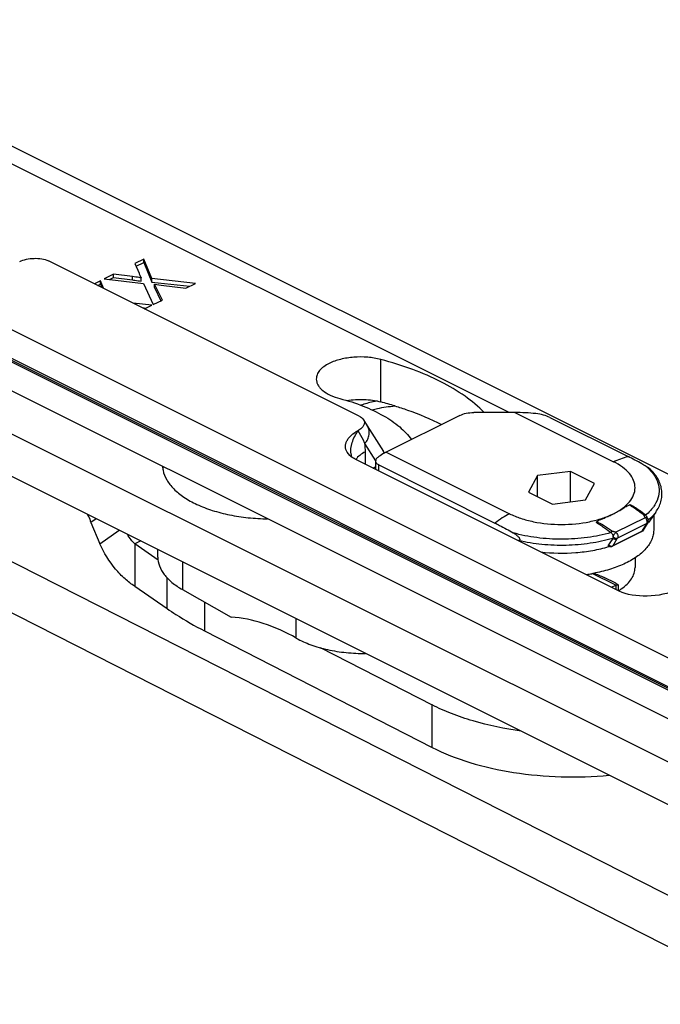
# Model space of a CAD drawing. Units: millimetres. Extents: x 180 to 600, y -63 to 234.
# Drawn here: x 275 to 308, y 41 to 91 of the extents above; entities that cross this region are included whole.
import ezdxf

# ---------------------------------------------------------------- set-up
doc = ezdxf.new("R2010")
doc.units = ezdxf.units.MM

# ---------------------------------------------------------------- blocks, each defined once
blk = doc.blocks.new('A$C64A63CB6')
at = {"color": 7, "linetype": 'Continuous'}
for p, q in [((22.132, 97.11), (92.49, 61.931)), ((5.162, 96.219), (84.856, 56.372)), ((5.764, 94.359), (85.459, 54.511)), ((81.545, 54.908), (5.491, 92.935)), ((5.162, 90.896), (76.58, 55.188)), ((60.406, 77.063), (34.791, 89.87)), ((5.162, 88.731), (76.58, 53.022)), ((52.759, 76.876), (36.913, 84.799)), ((41.778, 84.896), (41.312, 84.663)), ((41.312, 84.663), (41.528, 84.165)), ((41.381, 84.524), (41.778, 84.723)), ((42.187, 83.895), (41.778, 84.896)), ((41.778, 84.723), (41.778, 84.896)), ((41.778, 84.723), (42.187, 83.721)), ((40.232, 84.123), (39.744, 83.879)), ((40.027, 83.847), (40.232, 83.95)), ((40.232, 83.95), (40.232, 84.123)), ((41.187, 84), (40.232, 84.123)), ((40.232, 83.95), (41.187, 83.827)), ((41.635, 83.763), (41.635, 83.936)), ((39.555, 83.784), (39.249, 83.631)), ((39.422, 83.545), (39.555, 83.611)), ((39.712, 83.4), (39.555, 83.784)), ((39.555, 83.611), (39.555, 83.784)), ((39.555, 83.611), (39.623, 83.444)), ((39.744, 83.879), (41.754, 83.654)), ((41.754, 83.654), (42.243, 82.567)), ((42.187, 83.721), (42.187, 83.895)), ((44.4, 83.646), (42.187, 83.895)), ((42.187, 83.721), (44.118, 83.504)), ((42.715, 82.803), (42.311, 83.611)), ((42.311, 83.438), (42.311, 83.611)), ((42.311, 83.611), (42.651, 83.567)), ((42.311, 83.438), (42.646, 82.768)), ((42.651, 83.567), (43.92, 83.406)), ((43.92, 83.406), (44.4, 83.646)), ((74.329, 49.458), (9.474, 82.436)), ((42.177, 82.534), (41.23, 82.641)), ((41.711, 82.413), (41.895, 82.393)), ((41.81, 82.351), (42.177, 82.534)), ((42.243, 82.567), (42.715, 82.803)), ((9.474, 79.838), (74.329, 46.86)), ((57.89, 76.916), (54.137, 75.04)), ((60.698, 77.063), (58.597, 77.063)), ((52.977, 76.693), (53.166, 76.389)), ((53.166, 76.389), (53.991, 75.075)), ((62.476, 76.812), (66.468, 74.816)), ((66.013, 67.951), (52.578, 74.669)), ((53.602, 74.157), (53.602, 74.59)), ((53.748, 74.387), (59.68, 71.422)), ((53.459, 74.228), (53.602, 74.3)), ((63.532, 74.058), (61.856, 73.839)), ((64.75, 73.442), (63.532, 74.058)), ((63.532, 72.508), (63.532, 74.058)), ((61.856, 73.839), (61.398, 73.004)), ((61.856, 72.772), (61.856, 73.839)), ((64.291, 72.607), (64.75, 73.442)), ((61.398, 73.004), (62.616, 72.388)), ((62.616, 72.388), (64.291, 72.607)), ((67.878, 71.979), (67.505, 71.452)), ((39.338, 71.644), (39.068, 71.454)), ((39.068, 71.454), (39.522, 70.359)), ((67.447, 71.4), (67.234, 71.056)), ((67.454, 71.412), (67.447, 71.4)), ((67.463, 71.427), (67.454, 71.412)), ((67.774, 71.832), (67.774, 71.058)), ((39.522, 70.359), (40.514, 71.056)), ((65.657, 70.234), (67.153, 70.983)), ((42.506, 69.532), (41.311, 70.361)), ((41.311, 70.361), (41.311, 68.196)), ((65.538, 70.415), (65.466, 70.303)), ((65.683, 70.64), (65.538, 70.415)), ((42.487, 69.682), (42.487, 70.069)), ((66.824, 69.651), (66.824, 69.153)), ((65.836, 68.255), (64.641, 68.852)), ((66.824, 69.147), (66.824, 69.153)), ((65.836, 68.349), (65.241, 68.646)), ((41.311, 68.196), (42.961, 67.052)), ((43.737, 68.028), (46.224, 66.618)), ((65.621, 68.147), (65.836, 68.255)), ((65.983, 67.966), (65.983, 68.248)), ((44.868, 65.917), (56.468, 59.974)), ((50.762, 65.063), (56.468, 62.139))]:
    blk.add_line(p, q, dxfattribs=at)
at = {"color": 9, "linetype": 'Continuous'}
for p, q in [((5.649, 94.51), (85.344, 54.663)), ((85.894, 54.19), (6.199, 94.037)), ((41.187, 83.827), (41.187, 84)), ((53.861, 77.602), (53.861, 79.767)), ((60.698, 77.063), (65.726, 74.549)), ((53.6, 74.589), (53.044, 75.476)), ((53.073, 74.421), (53.073, 75.059)), ((54.137, 75.04), (60.422, 71.897)), ((53.748, 74.084), (53.748, 74.387)), ((67.338, 71.695), (65.846, 70.949)), ((67.423, 71.399), (65.931, 70.653)), ((67.186, 71.014), (67.4, 71.357)), ((67.186, 71.014), (65.69, 70.265)), ((41.61, 70.507), (41.311, 70.361)), ((65.742, 70.351), (65.69, 70.265)), ((65.899, 70.607), (65.742, 70.351)), ((43.737, 69.444), (43.737, 68.028)), ((42.961, 67.052), (42.961, 68.626)), ((65.836, 68.255), (65.836, 68.039)), ((44.868, 67.387), (44.868, 65.917)), ((49.548, 65.545), (49.548, 66.538)), ((56.468, 59.974), (56.468, 62.139))]:
    blk.add_line(p, q, dxfattribs=at)
at = {"color": 7, "linetype": 'Continuous'}
for centre, radius, start, end in [((49.292, 60.141), 18.049, 72.9663, 75.3362), ((53.141, 74.542), 1.003, 26.852, 32.1093), ((44.129, 74.388), 1.404, 182.9854, 191.0935), ((44.141, 74.035), 1.417, 169.2041, 172.6507), ((68.126, 68.842), 3.84, 114.232, 118.2943), ((65.868, 72.618), 2.01, 319.4202, 322.3809), ((67.304, 71.548), 0.197, 33.2092, 38.9488), ((65.952, 72.553), 1.904, 322.3996, 323.3426), ((67.294, 71.549), 0.206, 332.3914, 339.0166), ((65.989, 72.525), 1.858, 323.3429, 324.2198), ((66.016, 72.506), 1.825, 324.221, 324.7042), ((65.568, 70.413), 0.2, 240.4707, 247.8132), ((63.558, 76.676), 6.74, 286.5507, 286.7823), ((65.567, 70.415), 0.202, 286.9169, 296.5421), ((63.207, 76.944), 8.227, 279.8308, 280.4454), ((63.167, 77.185), 8.472, 277.87, 279.3743), ((63.191, 77.035), 8.32, 279.3772, 279.8312), ((64.409, 70.531), 3.006, 301.6724, 301.8961), ((64.486, 70.408), 2.861, 301.8825, 304.9202)]:
    blk.add_arc(centre, radius, start, end, dxfattribs=at)
at = {"color": 9, "linetype": 'Continuous'}
for centre, radius, start, end in [((53.539, 75.073), 1.209, 187.3207, 192.9874), ((53.525, 74.782), 0.55, 28.154, 32.0951), ((53.521, 74.78), 0.555, 22.9741, 28.1482), ((53.517, 74.778), 0.559, 21.7974, 22.9777), ((65.97, 72.625), 2.208, 39.2357, 41.6411), ((66.112, 73.423), 2.026, 320.1664, 324.5517), ((67.351, 71.527), 0.147, 299.2951, 306.8755), ((67.354, 71.524), 0.142, 306.88, 314.1012), ((65.618, 73.711), 2.854, 311.2868, 312.1817), ((67.141, 71.114), 0.11, 316.0259, 328.1375)]:
    blk.add_arc(centre, radius, start, end, dxfattribs=at)
at = {"color": 7, "linetype": 'Continuous', "extrusion": (0, 0, -1)}
for centre, major_axis, ratio, start_param, end_param in [((64.887, 68.729), (-0.5, 0.186), 0.11659, 1.124198, 2.312712), ((65.483, 68.432), (-0.5, 0.186), 0.11659, 8.595897, 10.166693), ((67.652, 68.77), (-2.162, -0.209), 0.491176, -2.189086, -0.66475)]:
    blk.add_ellipse(centre, major_axis=major_axis, ratio=ratio, start_param=start_param, end_param=end_param, dxfattribs=at)
at = {"color": 7, "linetype": 'Continuous'}
for points, knots in [([(35.44, 84.77), (35.548, 84.818), (35.789, 84.894), (36.172, 84.941), (36.558, 84.921), (36.806, 84.853), (36.913, 84.799)], [0, 0, 0, 0, 0.236041, 0.497248, 0.762709, 1, 1, 1, 1]), ([(41.635, 83.936), (41.603, 83.941), (41.454, 83.964), (41.305, 83.984), (41.187, 84)], [0, 0, 0, 0, 0.210732, 1, 1, 1, 1]), ([(41.528, 84.165), (41.536, 84.148), (41.569, 84.07), (41.606, 83.995), (41.635, 83.936)], [0, 0, 0, 0, 0.225038, 1, 1, 1, 1]), ([(41.187, 83.827), (41.23, 83.821), (41.38, 83.801), (41.529, 83.78), (41.635, 83.763)], [0, 0, 0, 0, 0.289132, 1, 1, 1, 1]), ([(53.861, 79.767), (53.64, 79.825), (53.179, 79.899), (52.484, 79.902), (51.821, 79.8), (51.408, 79.657), (51.226, 79.566)], [0, 0, 0, 0, 0.253854, 0.517882, 0.772541, 1, 1, 1, 1]), ([(51.226, 79.566), (51.128, 79.517), (50.952, 79.413), (50.737, 79.219), (50.6, 79.003), (50.567, 78.845), (50.567, 78.771)], [0, 0, 0, 0, 0.30253, 0.565512, 0.793425, 1, 1, 1, 1]), ([(59.13, 77.064), (58.831, 77.368), (58.13, 77.947), (56.898, 78.676), (55.454, 79.299), (54.409, 79.624), (53.861, 79.767)], [0, 0, 0, 0, 0.213751, 0.452696, 0.715751, 1, 1, 1, 1]), ([(50.567, 78.771), (50.567, 78.719), (50.582, 78.614), (50.647, 78.461), (50.752, 78.316), (50.951, 78.126), (51.293, 77.925), (51.603, 77.819), (51.773, 77.774)], [0, 0, 0, 0, 0.09237, 0.189596, 0.295545, 0.41269, 0.683361, 1, 1, 1, 1]), ([(51.773, 77.774), (52.177, 77.668), (52.937, 77.426), (53.967, 76.945), (54.807, 76.377), (55.251, 75.92), (55.422, 75.681)], [0, 0, 0, 0, 0.29244, 0.558361, 0.794236, 1, 1, 1, 1]), ([(52.118, 77.675), (52.41, 77.723), (52.997, 77.755), (53.581, 77.675), (53.861, 77.602)], [0, 0, 0, 0, 0.506208, 1, 1, 1, 1]), ([(53.664, 77.651), (53.593, 77.637), (53.317, 77.578), (53.044, 77.501), (52.846, 77.432)], [0, 0, 0, 0, 0.257635, 1, 1, 1, 1]), ([(53.407, 77.197), (53.499, 77.222), (53.884, 77.316), (54.277, 77.373), (54.576, 77.398)], [0, 0, 0, 0, 0.241656, 1, 1, 1, 1]), ([(54.579, 77.398), (54.792, 77.333), (55.603, 77.067), (56.392, 76.736), (56.952, 76.447)], [0, 0, 0, 0, 0.262099, 1, 1, 1, 1]), ([(57.89, 76.916), (57.992, 76.967), (58.226, 77.04), (58.469, 77.063), (58.597, 77.063)], [0, 0, 0, 0, 0.470736, 1, 1, 1, 1]), ([(61.769, 77.005), (61.591, 77.022), (61.234, 77.05), (60.877, 77.063), (60.698, 77.063)], [0, 0, 0, 0, 0.499813, 1, 1, 1, 1]), ([(62.476, 76.812), (62.372, 76.864), (62.14, 76.947), (61.898, 76.993), (61.769, 77.005)], [0, 0, 0, 0, 0.472006, 1, 1, 1, 1]), ([(52.977, 76.693), (53.004, 76.65), (53.037, 76.547), (52.988, 76.386), (52.868, 76.248), (52.76, 76.174), (52.699, 76.14)], [0, 0, 0, 0, 0.221127, 0.440923, 0.696588, 1, 1, 1, 1]), ([(52.759, 76.876), (52.783, 76.864), (52.866, 76.818), (52.941, 76.752), (52.977, 76.693)], [0, 0, 0, 0, 0.284254, 1, 1, 1, 1]), ([(52.142, 75.032), (52.113, 75.077), (52.069, 75.172), (52.045, 75.326), (52.066, 75.479), (52.128, 75.628), (52.225, 75.77), (52.406, 75.957), (52.576, 76.072), (52.699, 76.14)], [0, 0, 0, 0, 0.114557, 0.22232, 0.329833, 0.442735, 0.564743, 0.698019, 1, 1, 1, 1]), ([(52.578, 74.669), (52.53, 74.693), (52.364, 74.786), (52.214, 74.916), (52.142, 75.032)], [0, 0, 0, 0, 0.284238, 1, 1, 1, 1]), ([(54.137, 75.04), (54.104, 75.024), (53.972, 74.953), (53.843, 74.875), (53.748, 74.813)], [0, 0, 0, 0, 0.244429, 1, 1, 1, 1]), ([(53.602, 74.59), (53.602, 74.631), (53.635, 74.723), (53.706, 74.786), (53.748, 74.813)], [0, 0, 0, 0, 0.455614, 1, 1, 1, 1]), ([(53.748, 74.387), (53.707, 74.408), (53.65, 74.451), (53.608, 74.529), (53.602, 74.57), (53.602, 74.59)], [0, 0, 0, 0, 0.53482, 0.772111, 1, 1, 1, 1]), ([(67.395, 74.315), (67.318, 74.36), (67.014, 74.535), (66.703, 74.699), (66.468, 74.816)], [0, 0, 0, 0, 0.253388, 1, 1, 1, 1]), ([(42.751, 74.118), (42.784, 73.947), (42.924, 73.596), (43.299, 73.129), (43.828, 72.709), (44.495, 72.344), (45.281, 72.045), (46.159, 71.821), (47.104, 71.678), (47.754, 71.641), (48.084, 71.636)], [0, 0, 0, 0, 0.083671, 0.177529, 0.284901, 0.406585, 0.541563, 0.687589, 0.841596, 1, 1, 1, 1]), ([(53.475, 74.22), (53.485, 74.226), (53.525, 74.253), (53.567, 74.278), (53.599, 74.296)], [0, 0, 0, 0, 0.244048, 1, 1, 1, 1]), ([(67.649, 74.125), (67.611, 74.164), (67.528, 74.232), (67.439, 74.289), (67.395, 74.315)], [0, 0, 0, 0, 0.515637, 1, 1, 1, 1]), ([(67.878, 71.979), (67.992, 72.14), (68.128, 72.407), (68.2, 72.788), (68.196, 73.073), (68.136, 73.354), (67.983, 73.727), (67.794, 73.975), (67.649, 74.125)], [0, 0, 0, 0, 0.251531, 0.371308, 0.490361, 0.610973, 0.734975, 1, 1, 1, 1]), ([(38.887, 71.871), (38.905, 71.839), (38.975, 71.705), (39.032, 71.564), (39.068, 71.454)], [0, 0, 0, 0, 0.241288, 1, 1, 1, 1]), ([(66.642, 72.315), (66.632, 72.325), (66.603, 72.342), (66.57, 72.346), (66.552, 72.345)], [0, 0, 0, 0, 0.442131, 1, 1, 1, 1]), ([(67.363, 71.82), (67.306, 71.869), (67.159, 71.981), (66.919, 72.149), (66.734, 72.26), (66.642, 72.315)], [0, 0, 0, 0, 0.257844, 0.633908, 1, 1, 1, 1]), ([(59.68, 71.422), (59.757, 71.383), (60.07, 71.223), (60.379, 71.055), (60.607, 70.921)], [0, 0, 0, 0, 0.24696, 1, 1, 1, 1]), ([(64.848, 71.459), (64.876, 71.49), (64.945, 71.551), (65.028, 71.591), (65.074, 71.607)], [0, 0, 0, 0, 0.460237, 1, 1, 1, 1]), ([(64.848, 71.459), (64.855, 71.454), (64.866, 71.443), (64.884, 71.424), (64.908, 71.413), (64.939, 71.393), (64.98, 71.369), (65.044, 71.33), (65.123, 71.279), (65.251, 71.194), (65.411, 71.083), (65.535, 70.987), (65.596, 70.937)], [0, 0, 0, 0, 0.026661, 0.05309, 0.083419, 0.113738, 0.175021, 0.236605, 0.360629, 0.485825, 0.739861, 1, 1, 1, 1]), ([(67.424, 71.75), (67.42, 71.757), (67.402, 71.783), (67.381, 71.806), (67.363, 71.82)], [0, 0, 0, 0, 0.260229, 1, 1, 1, 1]), ([(60.607, 70.921), (60.647, 70.897), (60.707, 70.859), (60.785, 70.801), (60.842, 70.751), (60.887, 70.704), (60.919, 70.659), (60.938, 70.622), (60.947, 70.584), (60.936, 70.552), (60.914, 70.533), (60.897, 70.528), (60.888, 70.526)], [0, 0, 0, 0, 0.244119, 0.370811, 0.502127, 0.639306, 0.711272, 0.786708, 0.853987, 0.908498, 0.954953, 1, 1, 1, 1]), ([(65.596, 70.937), (65.611, 70.924), (65.64, 70.892), (65.674, 70.838), (65.696, 70.778), (65.703, 70.736), (65.702, 70.716)], [0, 0, 0, 0, 0.243558, 0.502408, 0.760401, 1, 1, 1, 1]), ([(67.774, 71.058), (67.774, 70.977), (67.756, 70.811), (67.651, 70.478), (67.378, 70.072), (66.885, 69.655), (66.48, 69.432), (66.257, 69.329)], [0, 0, 0, 0, 0.100751, 0.204614, 0.431307, 0.695053, 1, 1, 1, 1]), ([(41.311, 68.196), (41.133, 68.305), (40.782, 68.574), (40.13, 69.263), (39.738, 69.9), (39.522, 70.359)], [0, 0, 0, 0, 0.220543, 0.464129, 1, 1, 1, 1]), ([(41.311, 70.361), (41.239, 70.422), (41.1, 70.573), (40.99, 70.745), (40.938, 70.841)], [0, 0, 0, 0, 0.462952, 1, 1, 1, 1]), ([(65.702, 70.716), (65.702, 70.709), (65.701, 70.682), (65.693, 70.656), (65.683, 70.64)], [0, 0, 0, 0, 0.27645, 1, 1, 1, 1]), ([(62.019, 69.945), (62.609, 69.877), (63.501, 69.862), (64.656, 70.007), (65.212, 70.137), (65.478, 70.216)], [0, 0, 0, 0, 0.51074, 0.761531, 1, 1, 1, 1]), ([(65.466, 70.303), (65.462, 70.297), (65.456, 70.284), (65.452, 70.265), (65.456, 70.249), (65.465, 70.242), (65.469, 70.239)], [0, 0, 0, 0, 0.314145, 0.567691, 0.780975, 1, 1, 1, 1]), ([(65.626, 70.222), (65.604, 70.215), (65.558, 70.209), (65.513, 70.219), (65.492, 70.228)], [0, 0, 0, 0, 0.500432, 1, 1, 1, 1]), ([(42.488, 69.682), (42.488, 69.529), (42.548, 69.209), (42.806, 68.765), (43.213, 68.359), (43.55, 68.134), (43.737, 68.028)], [0, 0, 0, 0, 0.210866, 0.440523, 0.702078, 1, 1, 1, 1]), ([(66.257, 69.329), (66.02, 69.22), (65.508, 69.031), (64.977, 68.904), (64.699, 68.853)], [0, 0, 0, 0, 0.479481, 1, 1, 1, 1]), ([(66.124, 68.062), (66.23, 68.136), (66.422, 68.291), (66.648, 68.561), (66.789, 68.848), (66.823, 69.05), (66.824, 69.147)], [0, 0, 0, 0, 0.290135, 0.548923, 0.782189, 1, 1, 1, 1]), ([(42.961, 67.052), (43.107, 66.951), (43.723, 66.54), (44.368, 66.174), (44.868, 65.917)], [0, 0, 0, 0, 0.240874, 1, 1, 1, 1]), ([(49.548, 65.545), (49.011, 65.85), (47.939, 66.343), (46.778, 66.584), (46.224, 66.618)], [0, 0, 0, 0, 0.526602, 1, 1, 1, 1]), ([(49.548, 65.545), (49.782, 65.413), (50.304, 65.181), (51.16, 64.939), (52.1, 64.793), (52.751, 64.764), (53.082, 64.767)], [0, 0, 0, 0, 0.22083, 0.466186, 0.728745, 1, 1, 1, 1]), ([(61.013, 60.804), (60.186, 60.916), (58.981, 61.161), (57.478, 61.669), (56.791, 61.974), (56.468, 62.139)], [0, 0, 0, 0, 0.526714, 0.771422, 1, 1, 1, 1]), ([(56.468, 59.974), (57.083, 59.659), (58.449, 59.13), (60.668, 58.638), (63.06, 58.424), (64.693, 58.477), (65.509, 58.555)], [0, 0, 0, 0, 0.223703, 0.471872, 0.734539, 1, 1, 1, 1])]:
    blk.add_open_spline(points, degree=3, knots=knots, dxfattribs=at)
at = {"color": 9, "linetype": 'Continuous'}
for points, knots in [([(52.339, 74.919), (52.313, 75.12), (52.365, 75.561), (52.572, 75.946), (52.707, 76.128)], [0, 0, 0, 0, 0.472253, 1, 1, 1, 1]), ([(52.707, 76.128), (52.706, 76.13), (52.703, 76.134), (52.701, 76.138), (52.699, 76.14)], [0, 0, 0, 0, 0.500013, 1, 1, 1, 1]), ([(53.044, 75.476), (53.019, 75.534), (52.918, 75.757), (52.803, 75.974), (52.707, 76.128)], [0, 0, 0, 0, 0.255518, 1, 1, 1, 1]), ([(53.044, 75.476), (53.1, 75.545), (53.194, 75.69), (53.273, 75.927), (53.275, 76.16), (53.221, 76.301), (53.184, 76.361)], [0, 0, 0, 0, 0.279526, 0.538483, 0.77592, 1, 1, 1, 1]), ([(53.073, 75.059), (53.073, 75.095), (53.071, 75.235), (53.059, 75.374), (53.044, 75.476)], [0, 0, 0, 0, 0.257002, 1, 1, 1, 1]), ([(53.073, 75.059), (52.971, 75.008), (52.789, 74.898), (52.639, 74.744), (52.587, 74.663)], [0, 0, 0, 0, 0.542476, 1, 1, 1, 1]), ([(65.726, 74.549), (65.846, 74.609), (66.091, 74.708), (66.343, 74.787), (66.468, 74.816)], [0, 0, 0, 0, 0.512311, 1, 1, 1, 1]), ([(65.726, 71.897), (65.888, 71.979), (66.182, 72.154), (66.54, 72.476), (66.769, 72.836), (66.85, 73.223), (66.769, 73.611), (66.54, 73.971), (66.182, 74.293), (65.888, 74.468), (65.726, 74.549)], [0, 0, 0, 0, 0.151148, 0.282784, 0.396741, 0.500013, 0.603291, 0.717256, 0.848866, 1, 1, 1, 1]), ([(67.395, 74.315), (67.415, 74.297), (67.494, 74.226), (67.568, 74.151), (67.62, 74.092)], [0, 0, 0, 0, 0.25689, 1, 1, 1, 1]), ([(67.681, 74.021), (67.788, 73.89), (67.964, 73.613), (68.078, 73.142), (68.009, 72.666), (67.858, 72.382), (67.762, 72.248)], [0, 0, 0, 0, 0.264768, 0.505347, 0.742974, 1, 1, 1, 1]), ([(60.422, 71.897), (60.294, 71.833), (60.041, 71.681), (59.799, 71.513), (59.68, 71.422)], [0, 0, 0, 0, 0.4892, 1, 1, 1, 1]), ([(60.422, 71.897), (60.605, 71.806), (61.004, 71.646), (61.885, 71.414), (63.074, 71.303), (64.262, 71.414), (65.143, 71.646), (65.543, 71.806), (65.726, 71.897)], [0, 0, 0, 0, 0.112509, 0.235622, 0.499982, 0.764337, 0.887474, 1, 1, 1, 1]), ([(65.074, 71.607), (65.13, 71.63), (65.269, 71.689), (65.488, 71.781), (65.648, 71.858), (65.726, 71.897)], [0, 0, 0, 0, 0.254082, 0.632977, 1, 1, 1, 1]), ([(65.726, 71.897), (65.777, 71.923), (65.902, 71.986), (66.094, 72.097), (66.236, 72.181), (66.306, 72.223)], [0, 0, 0, 0, 0.257808, 0.631766, 1, 1, 1, 1]), ([(67.281, 71.812), (67.22, 71.864), (67.126, 71.937), (66.999, 72.031), (66.904, 72.098), (66.81, 72.162), (66.731, 72.214), (66.67, 72.255), (66.626, 72.285), (66.584, 72.312), (66.56, 72.334), (66.551, 72.346)], [0, 0, 0, 0, 0.26439, 0.394578, 0.523125, 0.649821, 0.774088, 0.834533, 0.893562, 0.950646, 1, 1, 1, 1]), ([(67.668, 72.125), (67.646, 72.099), (67.551, 71.991), (67.446, 71.891), (67.363, 71.82)], [0, 0, 0, 0, 0.240887, 1, 1, 1, 1]), ([(67.878, 71.979), (67.854, 71.945), (67.751, 71.808), (67.631, 71.684), (67.535, 71.597)], [0, 0, 0, 0, 0.239101, 1, 1, 1, 1]), ([(64.827, 71.484), (64.983, 71.443), (65.274, 71.284), (65.546, 71.106), (65.68, 71.012)], [0, 0, 0, 0, 0.496473, 1, 1, 1, 1]), ([(67.363, 71.82), (67.358, 71.823), (67.33, 71.829), (67.301, 71.821), (67.281, 71.812)], [0, 0, 0, 0, 0.214164, 1, 1, 1, 1]), ([(67.338, 71.695), (67.324, 71.713), (67.306, 71.742), (67.297, 71.784), (67.289, 71.805), (67.281, 71.812)], [0, 0, 0, 0, 0.518906, 0.752907, 1, 1, 1, 1]), ([(67.457, 71.672), (67.445, 71.687), (67.404, 71.707), (67.361, 71.701), (67.338, 71.695)], [0, 0, 0, 0, 0.439355, 1, 1, 1, 1]), ([(67.409, 71.603), (67.405, 71.612), (67.386, 71.646), (67.36, 71.677), (67.338, 71.695)], [0, 0, 0, 0, 0.260765, 1, 1, 1, 1]), ([(67.4, 71.357), (67.402, 71.361), (67.41, 71.375), (67.418, 71.389), (67.423, 71.399)], [0, 0, 0, 0, 0.265196, 1, 1, 1, 1]), ([(67.441, 71.491), (67.441, 71.501), (67.436, 71.539), (67.423, 71.577), (67.409, 71.603)], [0, 0, 0, 0, 0.23855, 1, 1, 1, 1]), ([(67.423, 71.399), (67.427, 71.405), (67.44, 71.434), (67.443, 71.467), (67.441, 71.491)], [0, 0, 0, 0, 0.22217, 1, 1, 1, 1]), ([(65.596, 70.937), (65.203, 70.821), (64.377, 70.651), (63.105, 70.566), (61.831, 70.644), (61.001, 70.808), (60.607, 70.921)], [0, 0, 0, 0, 0.243035, 0.499379, 0.756044, 1, 1, 1, 1]), ([(65.596, 70.937), (65.602, 70.945), (65.627, 70.973), (65.656, 70.998), (65.68, 71.012)], [0, 0, 0, 0, 0.271682, 1, 1, 1, 1]), ([(65.68, 71.012), (65.692, 71.003), (65.722, 70.996), (65.765, 70.985), (65.807, 70.97), (65.834, 70.957), (65.846, 70.949)], [0, 0, 0, 0, 0.249395, 0.502684, 0.754046, 1, 1, 1, 1]), ([(65.702, 70.716), (65.716, 70.761), (65.747, 70.827), (65.8, 70.902), (65.831, 70.936), (65.846, 70.949)], [0, 0, 0, 0, 0.511468, 0.775501, 1, 1, 1, 1]), ([(65.846, 70.949), (65.868, 70.931), (65.906, 70.884), (65.942, 70.805), (65.954, 70.724), (65.943, 70.673), (65.931, 70.653)], [0, 0, 0, 0, 0.26301, 0.538784, 0.792183, 1, 1, 1, 1]), ([(67.153, 70.983), (67.163, 70.988), (67.176, 70.998), (67.184, 71.01), (67.186, 71.014)], [0, 0, 0, 0, 0.738833, 1, 1, 1, 1]), ([(65.683, 70.64), (65.31, 70.528), (64.524, 70.36), (63.311, 70.258), (62.084, 70.303), (61.277, 70.434), (60.888, 70.526)], [0, 0, 0, 0, 0.241129, 0.495682, 0.752453, 1, 1, 1, 1]), ([(65.683, 70.64), (65.715, 70.616), (65.787, 70.584), (65.868, 70.591), (65.899, 70.607)], [0, 0, 0, 0, 0.532546, 1, 1, 1, 1]), ([(65.702, 70.716), (65.719, 70.701), (65.784, 70.654), (65.877, 70.63), (65.931, 70.653)], [0, 0, 0, 0, 0.28131, 1, 1, 1, 1]), ([(65.931, 70.653), (65.928, 70.649), (65.917, 70.634), (65.907, 70.619), (65.899, 70.607)], [0, 0, 0, 0, 0.25868, 1, 1, 1, 1]), ([(65.466, 70.303), (65.495, 70.281), (65.56, 70.248), (65.634, 70.247), (65.666, 70.256)], [0, 0, 0, 0, 0.524394, 1, 1, 1, 1]), ([(65.657, 70.234), (65.667, 70.239), (65.679, 70.25), (65.688, 70.262), (65.69, 70.265)], [0, 0, 0, 0, 0.738875, 1, 1, 1, 1])]:
    blk.add_open_spline(points, degree=3, knots=knots, dxfattribs=at)
for points in [[(67.426, 71.375), (67.418, 71.368), (67.409, 71.362), (67.4, 71.357)], [(67.447, 71.4), (67.441, 71.39), (67.434, 71.382), (67.426, 71.375)], [(67.477, 71.454), (67.471, 71.442), (67.462, 71.431), (67.453, 71.422)], [(67.186, 71.014), (67.199, 71.02), (67.21, 71.028), (67.22, 71.038)], [(65.666, 70.256), (65.674, 70.258), (65.682, 70.262), (65.69, 70.265)]]:
    blk.add_open_spline(points, degree=3, dxfattribs=at)
at = {"color": 7, "linetype": 'Continuous'}
for points in [[(67.462, 71.66), (67.454, 71.692), (67.441, 71.722), (67.424, 71.75)], [(67.494, 71.598), (67.489, 71.618), (67.48, 71.638), (67.468, 71.656)], [(67.487, 71.475), (67.502, 71.514), (67.504, 71.558), (67.494, 71.598)], [(67.234, 71.056), (67.215, 71.025), (67.186, 70.999), (67.153, 70.982)]]:
    blk.add_open_spline(points, degree=3, dxfattribs=at)

msp = doc.modelspace()

# ---------------------------------------------------------------- block references
msp.add_blockref('A$C64A63CB6', (239.783, -5.992))

doc.saveas('drawing.dxf')
